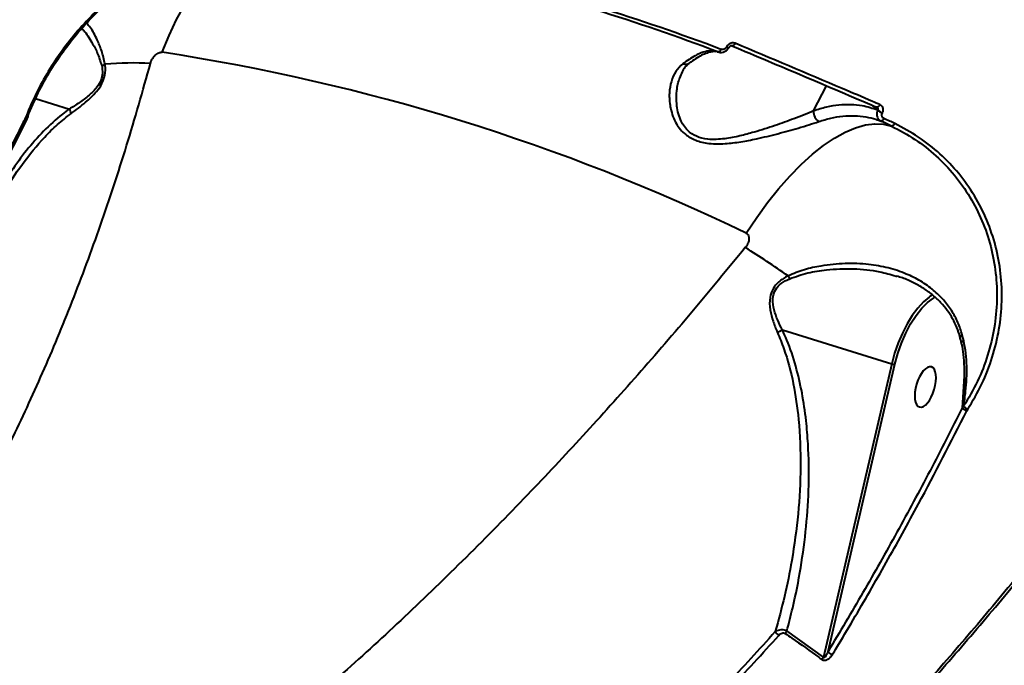
# Model space of a CAD drawing. Units: millimetres. Extents: x -465 to 32321, y 2691 to 33653.
# Drawn here: x 28586 to 28806, y 13226 to 13370 of the extents above; entities that cross this region are included whole.
import ezdxf

# ---------------------------------------------------------------- set-up
doc = ezdxf.new("R2010")
doc.units = ezdxf.units.MM
doc.layers.add('DIKOM', color=7, linetype='Continuous')
doc.styles.add('style1', font='arialbd.ttf', dxfattribs={"width": 0.8})
doc.dimstyles.new('1-50', dxfattribs={"dimtxt": 1700, "dimasz": 400, "dimexe": 100, "dimexo": 0, "dimgap": 400, "dimtad": 1, "dimtxsty": 'style1', "dimcen": 400, "dimclrd": 7, "dimclre": 7, "dimclrt": 7, "dimadec": 1, "dimazin": 2, "dimtfac": 1, "dimtmove": 0, "dimatfit": 2, "dimfxl": 0, "dimlwd": 25, "dimlwe": 18, "dimarcsym": 0})

# ---------------------------------------------------------------- blocks, each defined once
blk = doc.blocks.new('*D0')
at = {"layer": 'Defpoints', "color": 0, "linetype": 'Continuous', "transparency": 16777216}
for p in [(6893.95, 21308.12), (30467.67, 16452.11), (30467.67, 5196.24)]:
    blk.add_point(p, dxfattribs=at)
at = {"layer": 'DIKOM', "color": 7, "linetype": 'Continuous', "lineweight": 18, "transparency": 16777216}
for p, q in [((6893.95, 21308.12), (6893.95, 5096.24)), ((30467.67, 16452.11), (30467.67, 5096.24))]:
    blk.add_line(p, q, dxfattribs=at)
at = {"layer": 'DIKOM', "color": 7, "linetype": 'Continuous', "lineweight": 25, "transparency": 16777216}
blk.add_line((7293.95, 5196.24), (30067.67, 5196.24), dxfattribs=at)
at = {"layer": 'DIKOM', "color": 7, "linetype": 'Continuous', "transparency": 16777216}
for points in [[(7293.95, 5262.91), (7293.95, 5129.57), (6893.95, 5196.24)], [(30067.67, 5262.91), (30067.67, 5129.57), (30467.67, 5196.24)]]:
    blk.add_solid(points, dxfattribs=at)
at = {"layer": 'DIKOM', "color": 7, "linetype": 'Continuous', "lineweight": 40, "transparency": 16777216, "insert": (19894.08, 6464.21), "char_height": 1700, "attachment_point": 5, "style": 'style1'}
blk.add_mtext('23600', dxfattribs=at)
blk = doc.blocks.new('*D3')
at = {"layer": 'Defpoints', "color": 0, "transparency": 16777216}
for p in [(4838.42, 21310.39), (32283.94, 11511.4), (32283.94, 2791.05)]:
    blk.add_point(p, dxfattribs=at)
at = {"layer": 'DIKOM', "color": 7, "lineweight": 18, "transparency": 16777216}
for p, q in [((4838.42, 21310.39), (4838.42, 2691.05)), ((32283.94, 11511.4), (32283.94, 2691.05))]:
    blk.add_line(p, q, dxfattribs=at)
at = {"layer": 'DIKOM', "color": 7, "lineweight": 25, "transparency": 16777216}
blk.add_line((5238.42, 2791.05), (31883.94, 2791.05), dxfattribs=at)
at = {"layer": 'DIKOM', "color": 7, "transparency": 16777216}
for points in [[(5238.42, 2857.72), (5238.42, 2724.38), (4838.42, 2791.05)], [(31883.94, 2857.72), (31883.94, 2724.38), (32283.94, 2791.05)]]:
    blk.add_solid(points, dxfattribs=at)
at = {"layer": 'DIKOM', "color": 7, "lineweight": 200, "transparency": 16777216, "insert": (20006.22, 4059.02), "char_height": 1700, "attachment_point": 5, "style": 'style1'}
blk.add_mtext('27500', dxfattribs=at)

msp = doc.modelspace()

# ---------------------------------------------------------------- linework, layer by layer
at = {"layer": 'DIKOM', "color": 7, "linetype": 'Continuous', "lineweight": 40}
for p, q in [((28743.77, 13363.838), (28743.757, 13363.814)), ((28741.867, 13362.627), (28741.716, 13362.665)), ((28735.503, 13360.251), (28735.471, 13360.227)), ((28763.149, 13349.565), (28765.993, 13355.179)), ((28590.002, 13352.318), (28597.509, 13349.993)), ((28775.885, 13350.966), (28777.419, 13349.753)), ((28777.207, 13350.39), (28777.157, 13350.424)), ((28777.267, 13350.349), (28777.203, 13350.381)), ((28587.607, 13347.791), (28587.587, 13347.75)), ((28587.747, 13348.1), (28587.607, 13347.791)), ((28777.419, 13349.753), (28777.407, 13349.729)), ((28778.468, 13349.096), (28778.481, 13349.119)), ((28781.484, 13312.83), (28781.655, 13312.784)), ((28789.689, 13308.668), (28789.024, 13308.255)), ((28756.193, 13300.855), (28780.538, 13293.316)), ((28796.543, 13298.438), (28796.23, 13299.704)), ((28780.538, 13293.316), (28765.381, 13228.044)), ((28766.37, 13229.32), (28781.201, 13293.19)), ((28796.682, 13290.619), (28796.229, 13283.495)), ((28796.404, 13285.597), (28796.236, 13283.528)), ((28796.236, 13283.528), (28796.229, 13283.495)), ((28796.525, 13283.849), (28796.236, 13283.528)), ((28797.258, 13282.823), (28797.278, 13282.865)), ((28797.278, 13282.865), (28797.445, 13283.165)), ((28765.381, 13228.044), (28757.192, 13233.848))]:
    msp.add_line(p, q, dxfattribs=at)
at = {"layer": 'DIKOM', "color": 7, "linetype": 'Continuous', "lineweight": 40, "flags": 128}
for points in [[(28618.13, 13362.641), (28619.688, 13366.376), (28621.382, 13369.895), (28623.199, 13373.171), (28625.124, 13376.18), (28627.142, 13378.896), (28629.238, 13381.3), (28631.396, 13383.372), (28633.598, 13385.096), (28635.828, 13386.459), (28638.068, 13387.45), (28640.301, 13388.063), (28640.34, 13388.07)], [(28742.522, 13363.278), (28742.445, 13363.135), (28742.36, 13363.006), (28742.272, 13362.895), (28742.18, 13362.805), (28742.089, 13362.738), (28742.002, 13362.697), (28741.919, 13362.682), (28741.844, 13362.694)], [(28743.757, 13363.814), (28743.896, 13363.761), (28744.02, 13363.72), (28744.126, 13363.691), (28744.212, 13363.678), (28744.274, 13363.678), (28744.311, 13363.694), (28744.318, 13363.703)], [(28743.77, 13363.838), (28743.908, 13363.785), (28744.032, 13363.743), (28744.139, 13363.715), (28744.225, 13363.701), (28744.287, 13363.702), (28744.324, 13363.717), (28744.331, 13363.727)], [(28745.711, 13364.623), (28745.618, 13364.463), (28745.516, 13364.322), (28745.409, 13364.204), (28745.301, 13364.115), (28745.196, 13364.057), (28745.099, 13364.032), (28745.011, 13364.042), (28744.997, 13364.048)], [(28777.901, 13350.973), (28777.808, 13350.813), (28777.708, 13350.671), (28777.604, 13350.552), (28777.499, 13350.461), (28777.399, 13350.401), (28777.307, 13350.375), (28777.225, 13350.382), (28777.207, 13350.39)], [(28588.046, 13347.785), (28588.043, 13347.78), (28588, 13347.742), (28587.93, 13347.719), (28587.835, 13347.713), (28587.72, 13347.723), (28587.587, 13347.75)], [(28588.062, 13347.817), (28588.06, 13347.812), (28588.019, 13347.775), (28587.95, 13347.753), (28587.856, 13347.749), (28587.741, 13347.762), (28587.607, 13347.791)], [(28588.247, 13348.224), (28588.246, 13348.222), (28588.214, 13348.174), (28588.158, 13348.136), (28588.081, 13348.109), (28587.986, 13348.093), (28587.874, 13348.09), (28587.747, 13348.1)], [(28588.244, 13348.345), (28588.257, 13348.28), (28588.247, 13348.224)], [(28778.803, 13347.894), (28778.717, 13347.754), (28778.625, 13347.629), (28778.53, 13347.52), (28778.434, 13347.431), (28778.34, 13347.366), (28778.252, 13347.325), (28778.171, 13347.31), (28778.099, 13347.32)], [(28748.14, 13322.382), (28750.482, 13325.874), (28752.894, 13329.171), (28755.36, 13332.247), (28757.858, 13335.077), (28760.372, 13337.64), (28762.88, 13339.916), (28765.364, 13341.887), (28767.803, 13343.538), (28770.18, 13344.856), (28772.474, 13345.83), (28774.67, 13346.454), (28776.748, 13346.722), (28778.694, 13346.632), (28780.492, 13346.184)], [(28789.024, 13308.255), (28788.851, 13308.133), (28787.57, 13307.06), (28786.307, 13305.691), (28785.091, 13304.058), (28783.944, 13302.196), (28782.894, 13300.144), (28781.963, 13297.949), (28781.173, 13295.656), (28780.538, 13293.316)], [(28781.201, 13293.19), (28781.855, 13295.584), (28782.677, 13297.923), (28783.648, 13300.153), (28784.743, 13302.218), (28785.936, 13304.069), (28787.2, 13305.661), (28788.502, 13306.956), (28789.811, 13307.923), (28790.268, 13308.18)], [(28796.543, 13298.438), (28796.301, 13298.297), (28796.138, 13298.162), (28796.062, 13298.039), (28796.06, 13297.969)]]:
    msp.add_lwpolyline(points, dxfattribs=at)
at = {"layer": 'DIKOM', "color": 7, "linetype": 'Continuous', "lineweight": 40}
for centre, radius, start, end in [((28575.149, 12921.893), 471.267, 69.28513, 76.30345), ((28575.704, 12922.149), 471.617, 69.28531, 76.30351), ((28548.718, 12908.433), 459.482, 64.27729, 81.31131), ((28604.066, 13362.374), 2.79, 283.08519, 299.58456), ((28611.894, 13289.923), 70.321, 87.01475, 95.26309), ((28734.563, 13361.592), 1.639, 250.95635, 303.63845), ((28765.626, 13349.313), 2.49, 174.19927, 237.84666), ((28780.216, 13353.23), 4.488, 231.25592, 247.08569), ((28780.233, 13353.262), 4.498, 231.2724, 247.06921), ((28572.927, 12911.163), 482.824, 64.44617, 64.76074), ((28573.244, 12912.769), 480.417, 64.44411, 64.76001), ((28652.462, 13164.041), 182.146, 54.7946, 58.38356), ((28768.057, 13318.311), 11.902, 207.19789, 210.6624), ((28781.365, 13295.853), 2.668, 251.93247, 266.4601), ((28797.997, 13285.08), 2.375, 221.86251, 251.8549), ((28797.95, 13285.068), 2.304, 221.93568, 253.03116), ((28755.085, 13234.954), 2.379, 316.11367, 332.31108), ((28756.636, 13234.845), 2.318, 209.33269, 238.16512), ((28763.275, 13229.216), 2.41, 314.84164, 330.89489), ((28767.913, 13230.212), 1.782, 210.01175, 249.60923)]:
    msp.add_arc(centre, radius, start, end, dxfattribs=at)
at = {"layer": 'DIKOM', "color": 7, "linetype": 'Continuous', "lineweight": 40, "extrusion": (0, 0, -1)}
msp.add_ellipse((28788.028, 13288.153), major_axis=(-1.322, -4.462), ratio=0.44303, dxfattribs=at)
at = {"layer": 'DIKOM', "color": 7, "linetype": 'Continuous', "lineweight": 40}
for points, knots in [([(28759.894, 13160.104), (28763.745, 13163.737), (28771.452, 13171.008), (28783.077, 13182.647), (28794.712, 13194.782), (28806.491, 13207.61), (28818.385, 13221.121), (28830.366, 13235.307), (28842.239, 13249.944), (28854.311, 13265.428), (28866.532, 13281.768), (28878.848, 13298.951), (28891.003, 13316.646), (28902.944, 13334.815), (28914.625, 13353.401), (28925.77, 13371.978), (28936.358, 13390.477), (28946.376, 13408.838), (28955.997, 13427.383), (28965.17, 13446.055), (28973.85, 13464.79), (28981.84, 13483.159), (28989.127, 13501.109), (28995.719, 13518.594), (29001.728, 13535.917), (29007.107, 13553.007), (29011.82, 13569.799), (29015.504, 13584.861), (29018.322, 13598.271), (29020.445, 13610.17), (29022.109, 13621.706), (29023.305, 13632.834), (29024.031, 13643.508), (29024.278, 13653.723), (29024.083, 13663.518), (29023.55, 13669.634), (29023.283, 13672.692)], [0, 0, 0, 0, 0.0277651, 0.0555633, 0.0833622, 0.1111276, 0.1400316, 0.1689728, 0.1979137, 0.226818, 0.2582449, 0.2896954, 0.3211223, 0.3534667, 0.3858387, 0.4181826, 0.4495056, 0.4808529, 0.512176, 0.5444126, 0.5766757, 0.6089125, 0.640161, 0.6714336, 0.7026821, 0.7348412, 0.7670265, 0.7991856, 0.8241463, 0.849107, 0.8742669, 0.8994268, 0.9244695, 0.9495121, 0.974756, 1, 1, 1, 1]), ([(28647.39, 13388.191), (28645.632, 13388.385), (28642.115, 13388.773), (28636.764, 13388.503), (28631.475, 13387.64), (28626.302, 13386.196), (28621.206, 13384.193), (28616.253, 13381.636), (28611.491, 13378.588), (28606.974, 13375.09), (28602.763, 13371.183), (28598.89, 13366.939), (28595.415, 13362.446), (28592.39, 13357.768), (28589.779, 13352.979), (28588.424, 13349.725), (28587.747, 13348.1)], [0, 0, 0, 0, 0.0751053, 0.1502156, 0.2212842, 0.292575, 0.3636462, 0.4347666, 0.5061246, 0.5772475, 0.6483367, 0.7196547, 0.7907477, 0.8604275, 0.9303148, 1, 1, 1, 1]), ([(28588.244, 13348.345), (28588.978, 13350.096), (28590.447, 13353.599), (28593.266, 13358.614), (28596.448, 13363.336), (28599.959, 13367.711), (28603.828, 13371.801), (28608.03, 13375.534), (28612.508, 13378.865), (28617.213, 13381.752), (28622.102, 13384.127), (28627.112, 13385.981), (28632.959, 13387.464), (28639.617, 13388.273), (28644.393, 13387.817), (28646.781, 13387.589)], [0, 0, 0, 0, 0.0766094, 0.1532181, 0.2242301, 0.2954731, 0.3664896, 0.4374848, 0.5087139, 0.5797078, 0.6506991, 0.7219097, 0.7929043, 0.8964521, 1, 1, 1, 1]), ([(28600.237, 13367.894), (28600.391, 13367.754), (28601.161, 13367.055), (28602.324, 13365.158), (28603.789, 13362.575), (28604.395, 13360.629), (28604.697, 13359.657)], [0, 0, 0, 0, 0.0948559, 0.4734834, 0.7371173, 1, 1, 1, 1]), ([(28605.443, 13359.948), (28605.214, 13360.96), (28604.749, 13363.011), (28603.575, 13365.74), (28602.444, 13367.938), (28601.651, 13368.771), (28601.359, 13369.078)], [0, 0, 0, 0, 0.2352811, 0.4766808, 0.8070796, 1, 1, 1, 1]), ([(28741.844, 13362.694), (28742.009, 13362.647), (28742.375, 13362.544), (28742.897, 13362.604), (28743.421, 13362.801), (28743.887, 13363.131), (28744.179, 13363.512), (28744.291, 13363.735), (28744.306, 13363.765)], [0, 0, 0, 0, 0.1807454, 0.40306, 0.5310799, 0.749695, 0.9664438, 1, 1, 1, 1]), ([(28743.757, 13363.814), (28743.75, 13363.8), (28743.691, 13363.689), (28743.54, 13363.501), (28743.303, 13363.336), (28743.04, 13363.236), (28742.78, 13363.205), (28742.602, 13363.256), (28742.522, 13363.278)], [0, 0, 0, 0, 0.0338321, 0.2519972, 0.4704863, 0.5979268, 0.8195405, 1, 1, 1, 1]), ([(28745.711, 13364.623), (28745.561, 13364.668), (28745.26, 13364.759), (28744.76, 13364.687), (28744.3, 13364.468), (28743.963, 13364.161), (28743.824, 13363.928), (28743.77, 13363.838)], [0, 0, 0, 0, 0.2182691, 0.4365421, 0.6528575, 0.8656741, 1, 1, 1, 1]), ([(28744.335, 13363.736), (28744.331, 13363.727), (28744.325, 13363.716), (28744.319, 13363.705), (28744.318, 13363.703)], [0, 0, 0, 0, 0.7837306, 1, 1, 1, 1]), ([(28744.996, 13364.046), (28744.991, 13364.049), (28744.959, 13364.065), (28744.866, 13364.08), (28744.716, 13364.056), (28744.571, 13363.99), (28744.446, 13363.89), (28744.364, 13363.793), (28744.34, 13363.739), (28744.334, 13363.725)], [0, 0, 0, 0, 0.0479466, 0.2977825, 0.4806018, 0.639007, 0.7981526, 0.9493547, 1, 1, 1, 1]), ([(28744.938, 13364.086), (28750.278, 13361.837), (28760.961, 13357.337), (28771.758, 13352.728), (28777.157, 13350.424)], [0, 0, 0, 0, 0.4999159, 1, 1, 1, 1]), ([(28777.901, 13350.973), (28777.342, 13351.212), (28774.549, 13352.406), (28763.764, 13357.007), (28753.633, 13361.281), (28745.711, 13364.623)], [0, 0, 0, 0, 0.0517092, 0.2585568, 1, 1, 1, 1]), ([(28615.556, 13360.149), (28615.629, 13360.374), (28615.781, 13360.842), (28616.152, 13361.456), (28616.583, 13361.949), (28617.027, 13362.317), (28617.457, 13362.547), (28617.841, 13362.657), (28618.037, 13362.646), (28618.13, 13362.641)], [0, 0, 0, 0, 0.1943703, 0.4036754, 0.5539601, 0.6910957, 0.8350619, 0.9218127, 1, 1, 1, 1]), ([(28741.844, 13362.694), (28741.31, 13362.817), (28740.328, 13363.044), (28738.602, 13362.686), (28736.59, 13361.867), (28734.971, 13360.714), (28734.028, 13360.043)], [0, 0, 0, 0, 0.2580773, 0.4750089, 0.6940715, 1, 1, 1, 1]), ([(28741.377, 13362.752), (28741.374, 13362.753), (28741.177, 13362.803), (28740.641, 13362.766), (28739.705, 13362.581), (28738.566, 13362.149), (28737.249, 13361.43), (28736.216, 13360.77), (28735.598, 13360.275), (28735.496, 13360.193)], [0, 0, 0, 0, 0.0031547, 0.1962193, 0.3807419, 0.5761363, 0.768908, 0.961759, 1, 1, 1, 1]), ([(28491.819, 13173.027), (28495.009, 13174.544), (28501.934, 13177.836), (28512.321, 13184.47), (28522.772, 13192.416), (28532.718, 13201.387), (28542.159, 13211.217), (28551.366, 13222.176), (28560.304, 13234.267), (28568.938, 13247.472), (28577.034, 13261.414), (28584.588, 13276.003), (28591.611, 13291.142), (28598.266, 13307.157), (28604.507, 13324.042), (28610.352, 13341.709), (28613.822, 13354.004), (28615.556, 13360.149)], [0, 0, 0, 0, 0.0602331, 0.1307417, 0.2012504, 0.2674737, 0.3337484, 0.3999713, 0.4681247, 0.5363338, 0.6044881, 0.6695126, 0.7345852, 0.7996116, 0.8663912, 0.9332205, 1, 1, 1, 1]), ([(28604.697, 13359.657), (28604.8, 13359.092), (28604.984, 13358.074), (28604.613, 13356.356), (28603.575, 13354.616), (28601.84, 13352.949), (28599.726, 13351.384), (28598.241, 13350.443), (28597.515, 13349.989), (28597.514, 13349.988)], [0, 0, 0, 0, 0.1595569, 0.2875436, 0.4150216, 0.5934468, 0.796202, 0.9997322, 1, 1, 1, 1]), ([(28597.884, 13348.975), (28598.965, 13349.779), (28600.476, 13350.902), (28602.381, 13352.609), (28603.665, 13353.962), (28604.827, 13355.622), (28605.551, 13357.678), (28605.556, 13359.098), (28605.455, 13359.859), (28605.443, 13359.948)], [0, 0, 0, 0, 0.2865117, 0.4002741, 0.5162904, 0.6574774, 0.7993995, 0.9763529, 1, 1, 1, 1]), ([(28734.028, 13360.043), (28733.474, 13359.514), (28732.351, 13358.44), (28731.388, 13356.18), (28730.937, 13353.517), (28731.093, 13350.967), (28731.646, 13348.774), (28732.314, 13347.181), (28733.216, 13345.757), (28734.488, 13344.362), (28736.486, 13343.067), (28739.013, 13342.398), (28741.377, 13342.221), (28743.927, 13342.292), (28746.983, 13342.675), (28750.948, 13343.443), (28755.301, 13344.508), (28759.176, 13345.588), (28762.18, 13346.494), (28763.591, 13346.967), (28764.301, 13347.205)], [0, 0, 0, 0, 0.0717891, 0.1456306, 0.2211706, 0.2985176, 0.3406377, 0.383295, 0.4161009, 0.4496118, 0.4986451, 0.5477955, 0.5804475, 0.6139734, 0.6704402, 0.7283191, 0.8119465, 0.8980764, 0.9486876, 1, 1, 1, 1]), ([(28735.507, 13360.246), (28735.238, 13360.011), (28734.647, 13359.497), (28734.139, 13358.825), (28733.942, 13358.321), (28733.918, 13358.262)], [0, 0, 0, 0, 0.4249116, 0.93187, 1, 1, 1, 1]), ([(28763.149, 13349.565), (28762.471, 13349.282), (28761.106, 13348.712), (28758.267, 13347.627), (28754.579, 13346.305), (28750.495, 13344.986), (28746.719, 13343.972), (28743.882, 13343.414), (28741.476, 13343.196), (28739.306, 13343.24), (28736.971, 13343.794), (28735.213, 13345.02), (28734.142, 13346.37), (28733.413, 13347.772), (28732.912, 13349.369), (28732.565, 13351.564), (28732.635, 13354.152), (28733.108, 13356.58), (28733.754, 13357.812), (28733.985, 13358.252)], [0, 0, 0, 0, 0.0575877, 0.1159194, 0.2111932, 0.3089586, 0.3721825, 0.436657, 0.4719743, 0.5081817, 0.5599095, 0.6115488, 0.6469229, 0.6833235, 0.7301925, 0.7777479, 0.863554, 0.951237, 1, 1, 1, 1]), ([(28597.509, 13349.993), (28596.986, 13349.61), (28594.969, 13348.133), (28591.703, 13345.14), (28587.922, 13340.842), (28584.382, 13335.983), (28581.087, 13330.632), (28577.346, 13323.469), (28573.567, 13314.522), (28570.041, 13303.728), (28568.422, 13296.276), (28567.613, 13292.554)], [0, 0, 0, 0, 0.0310769, 0.1198434, 0.2089564, 0.2979361, 0.3968293, 0.4957436, 0.6636315, 0.8319709, 1, 1, 1, 1]), ([(28597.514, 13349.988), (28597.514, 13349.989), (28597.512, 13349.991), (28597.51, 13349.992), (28597.509, 13349.993), (28597.509, 13349.993)], [0, 0, 0, 0, 0.3758248, 0.8407658, 1, 1, 1, 1]), ([(28597.884, 13348.975), (28597.881, 13349), (28597.86, 13349.147), (28597.77, 13349.477), (28597.605, 13349.807), (28597.514, 13349.988)], [0, 0, 0, 0, 0.0843519, 0.4971656, 1, 1, 1, 1]), ([(28777.407, 13349.729), (28776.282, 13350.099), (28774.364, 13350.729), (28771.446, 13350.998), (28768.781, 13350.907), (28766.012, 13350.47), (28764.104, 13349.867), (28763.149, 13349.565)], [0, 0, 0, 0, 0.2590602, 0.4416383, 0.6241919, 0.8120882, 1, 1, 1, 1]), ([(28777.267, 13350.349), (28777.283, 13350.338), (28777.35, 13350.295), (28777.431, 13350.177), (28777.485, 13350.013), (28777.474, 13349.863), (28777.435, 13349.784), (28777.419, 13349.753)], [0, 0, 0, 0, 0.0826918, 0.3507454, 0.6050182, 0.8476668, 1, 1, 1, 1]), ([(28778.481, 13349.119), (28778.524, 13349.214), (28778.637, 13349.458), (28778.684, 13349.888), (28778.577, 13350.348), (28778.312, 13350.744), (28778.038, 13350.897), (28777.901, 13350.973)], [0, 0, 0, 0, 0.1342609, 0.3469359, 0.5631209, 0.7815748, 1, 1, 1, 1]), ([(28587.587, 13347.75), (28587.302, 13347.182), (28585.879, 13344.345), (28582.146, 13337.012), (28576.293, 13325.897), (28569.65, 13313.859), (28563.448, 13303.039), (28559.613, 13296.643), (28557.696, 13293.445)], [0, 0, 0, 0, 0.0299925, 0.1499493, 0.3900542, 0.6301651, 0.8150817, 1, 1, 1, 1]), ([(28588.054, 13347.781), (28586.79, 13345.266), (28583.862, 13339.437), (28579.153, 13330.463), (28573.946, 13320.829), (28568.634, 13311.339), (28563.371, 13302.224), (28559.842, 13296.363), (28558.148, 13293.551)], [0, 0, 0, 0, 0.1330775, 0.3084085, 0.4840339, 0.6601367, 0.8369212, 1, 1, 1, 1]), ([(28580.483, 13326.824), (28581.224, 13328.269), (28583.18, 13332.083), (28586.974, 13337.836), (28591.103, 13342.922), (28594.809, 13346.591), (28596.859, 13348.181), (28597.884, 13348.975)], [0, 0, 0, 0, 0.1673455, 0.441824, 0.7177071, 0.8588765, 1, 1, 1, 1]), ([(28588.069, 13347.828), (28588.063, 13347.818), (28588.056, 13347.805), (28588.05, 13347.792), (28588.049, 13347.789)], [0, 0, 0, 0, 0.7881146, 1, 1, 1, 1]), ([(28588.247, 13348.225), (28588.238, 13348.201), (28588.184, 13348.063), (28588.117, 13347.93), (28588.06, 13347.818)], [0, 0, 0, 0, 0.1688086, 1, 1, 1, 1]), ([(28764.301, 13347.205), (28765.199, 13347.486), (28766.993, 13348.046), (28769.65, 13348.468), (28772.265, 13348.569), (28774.738, 13348.312), (28776.673, 13347.849), (28777.743, 13347.452), (28778.099, 13347.32)], [0, 0, 0, 0, 0.1828016, 0.3655847, 0.5537493, 0.741897, 0.9142006, 1, 1, 1, 1]), ([(28777.407, 13349.729), (28777.336, 13349.538), (28777.188, 13349.134), (28777.198, 13348.581), (28777.341, 13348.071), (28777.611, 13347.624), (28777.936, 13347.422), (28778.099, 13347.32)], [0, 0, 0, 0, 0.2044255, 0.4300817, 0.5633675, 0.7803707, 1, 1, 1, 1]), ([(28778.803, 13347.894), (28778.801, 13347.894), (28778.708, 13347.937), (28778.548, 13348.056), (28778.407, 13348.275), (28778.339, 13348.531), (28778.341, 13348.806), (28778.427, 13349.002), (28778.468, 13349.096)], [0, 0, 0, 0, 0.004527, 0.2197923, 0.4356311, 0.5682192, 0.793747, 1, 1, 1, 1]), ([(28781.198, 13346.757), (28781.139, 13346.664), (28781.022, 13346.479), (28780.827, 13346.282), (28780.637, 13346.167), (28780.54, 13346.179), (28780.492, 13346.184)], [0, 0, 0, 0, 0.2500708, 0.4997409, 0.7500108, 1, 1, 1, 1]), ([(28780.492, 13346.184), (28782.263, 13345.246), (28785.794, 13343.374), (28790.471, 13339.662), (28794.589, 13335.368), (28798.035, 13330.504), (28800.756, 13325.167), (28802.692, 13319.47), (28803.802, 13313.51), (28804.065, 13307.401), (28803.468, 13301.266), (28802.005, 13295.213), (28799.762, 13289.332), (28797.605, 13285.678), (28796.525, 13283.849)], [0, 0, 0, 0, 0.0835834, 0.1666561, 0.249753, 0.3333338, 0.4162602, 0.4998011, 0.5830111, 0.6660836, 0.7497733, 0.8327894, 0.9162933, 1, 1, 1, 1]), ([(28797.445, 13283.165), (28798.546, 13285.027), (28800.748, 13288.751), (28803.042, 13294.751), (28804.545, 13300.922), (28805.163, 13307.187), (28804.91, 13313.42), (28803.785, 13319.501), (28801.825, 13325.32), (28799.057, 13330.764), (28795.55, 13335.73), (28791.36, 13340.108), (28786.598, 13343.894), (28782.999, 13345.802), (28781.198, 13346.757)], [0, 0, 0, 0, 0.0836159, 0.1671654, 0.2504182, 0.3338523, 0.4173033, 0.5004899, 0.5837369, 0.6671424, 0.7504584, 0.833397, 0.9166269, 1, 1, 1, 1]), ([(28748.14, 13322.382), (28748.219, 13322.335), (28748.385, 13322.235), (28748.608, 13321.936), (28748.754, 13321.502), (28748.772, 13320.785), (28748.574, 13320.152), (28748.255, 13319.559), (28748.071, 13319.314), (28747.949, 13319.152)], [0, 0, 0, 0, 0.0768126, 0.160599, 0.3174752, 0.4661922, 0.7625648, 0.8428284, 1, 1, 1, 1]), ([(28747.949, 13319.152), (28743.991, 13314.341), (28736.076, 13304.718), (28723.993, 13290.752), (28711.778, 13277.17), (28699.019, 13263.579), (28685.778, 13250.115), (28672.101, 13236.893), (28658.33, 13224.272), (28644.517, 13212.325), (28630.712, 13201.113), (28617.367, 13190.993), (28604.518, 13181.947), (28592.188, 13173.934), (28580.037, 13166.725), (28568.12, 13160.382), (28556.488, 13154.95), (28545.157, 13150.453), (28534.191, 13146.959), (28523.59, 13144.5), (28513.539, 13143.155), (28504.254, 13142.93), (28495.804, 13143.807), (28488.861, 13145.342), (28484.956, 13147.017), (28483.369, 13147.698)], [0, 0, 0, 0, 0.0400051, 0.0800092, 0.120413, 0.1608149, 0.2054793, 0.2501785, 0.2948432, 0.3408227, 0.3868415, 0.4328217, 0.4760806, 0.5193731, 0.5626323, 0.6071391, 0.6516821, 0.696189, 0.7423059, 0.7884237, 0.8352026, 0.8819824, 0.9259184, 0.9698889, 1, 1, 1, 1]), ([(28796.23, 13299.704), (28795.933, 13300.653), (28795.33, 13302.576), (28793.877, 13305.195), (28792.058, 13307.588), (28789.771, 13309.796), (28787.014, 13311.75), (28783.628, 13313.45), (28779.738, 13314.728), (28775.173, 13315.533), (28770.141, 13315.727), (28765.328, 13315.237), (28761.036, 13314.329), (28758.666, 13313.36), (28757.471, 13312.871)], [0, 0, 0, 0, 0.0637982, 0.1293394, 0.1956942, 0.2634258, 0.3422566, 0.4227078, 0.5170659, 0.6133984, 0.7254016, 0.8399896, 0.9193125, 1, 1, 1, 1]), ([(28757.471, 13312.871), (28756.741, 13312.458), (28755.413, 13311.708), (28753.999, 13310.009), (28753.266, 13307.843), (28753.387, 13305.371), (28754.057, 13302.768), (28754.735, 13301.127), (28755.077, 13300.299)], [0, 0, 0, 0, 0.1672392, 0.304298, 0.4416612, 0.637022, 0.8167113, 1, 1, 1, 1]), ([(28757.819, 13312.241), (28759.151, 13312.711), (28761.818, 13313.652), (28766.619, 13314.34), (28772.004, 13314.56), (28777.231, 13314.071), (28780.286, 13313.18), (28781.484, 13312.83)], [0, 0, 0, 0, 0.1729627, 0.3464603, 0.5936122, 0.8406417, 1, 1, 1, 1]), ([(28795.718, 13299.232), (28795.715, 13299.252), (28795.569, 13300), (28795.039, 13301.399), (28794.118, 13303.381), (28792.897, 13305.243), (28791.422, 13307), (28789.664, 13308.636), (28787.644, 13310.117), (28785.379, 13311.394), (28783.366, 13312.297), (28782.076, 13312.681), (28781.658, 13312.805)], [0, 0, 0, 0, 0.0027656, 0.1062447, 0.2112047, 0.3176966, 0.4311169, 0.5501257, 0.6747359, 0.8039554, 0.9364869, 1, 1, 1, 1]), ([(28756.186, 13300.854), (28756.185, 13300.855), (28756.092, 13301.018), (28755.647, 13301.928), (28754.856, 13303.573), (28754.147, 13305.875), (28753.969, 13308.045), (28754.618, 13309.905), (28755.941, 13311.329), (28757.149, 13311.916), (28757.819, 13312.241)], [0, 0, 0, 0, 0.0002827, 0.0414319, 0.2242929, 0.4065542, 0.5849687, 0.7124645, 0.8404214, 1, 1, 1, 1]), ([(28755.077, 13300.299), (28755.579, 13299.09), (28757.093, 13295.437), (28758.76, 13288.931), (28760.015, 13280.133), (28760.395, 13270.405), (28759.817, 13259.894), (28758.488, 13250.26), (28756.75, 13241.518), (28755.327, 13236.312), (28754.615, 13233.709)], [0, 0, 0, 0, 0.0588113, 0.1777206, 0.2968174, 0.4509478, 0.6056229, 0.7600435, 0.8800188, 1, 1, 1, 1]), ([(28755.077, 13300.299), (28755.11, 13300.313), (28755.302, 13300.394), (28755.693, 13300.576), (28756.012, 13300.756), (28756.186, 13300.854)], [0, 0, 0, 0, 0.0844712, 0.5005718, 1, 1, 1, 1]), ([(28756.193, 13300.855), (28756.192, 13300.855), (28756.19, 13300.855), (28756.187, 13300.855), (28756.186, 13300.854), (28756.186, 13300.854)], [0, 0, 0, 0, 0.483312, 0.8538996, 1, 1, 1, 1]), ([(28757.192, 13233.848), (28757.636, 13235.562), (28758.84, 13240.212), (28760.367, 13247.95), (28761.593, 13257.061), (28762.167, 13266.259), (28762.056, 13274.142), (28761.489, 13280.983), (28760.646, 13286.789), (28759.26, 13292.804), (28757.703, 13297.493), (28756.534, 13300.095), (28756.193, 13300.855)], [0, 0, 0, 0, 0.0783345, 0.2125928, 0.3472673, 0.4817928, 0.6158496, 0.6916663, 0.782071, 0.8726185, 0.962815, 1, 1, 1, 1]), ([(28796.23, 13299.704), (28796.205, 13299.69), (28796.047, 13299.607), (28795.834, 13299.453), (28795.706, 13299.305), (28795.756, 13299.253), (28795.765, 13299.243)], [0, 0, 0, 0, 0.0764998, 0.4741779, 0.8997519, 1, 1, 1, 1]), ([(28796.05, 13297.972), (28795.99, 13298.25), (28795.899, 13298.673), (28795.774, 13299.094), (28795.732, 13299.238)], [0, 0, 0, 0, 0.6571923, 1, 1, 1, 1]), ([(28796.621, 13288.828), (28796.637, 13288.993), (28796.752, 13290.237), (28796.749, 13292.442), (28796.553, 13295.234), (28796.305, 13297.045), (28796.074, 13297.873), (28796.047, 13297.967)], [0, 0, 0, 0, 0.0540825, 0.4077375, 0.7134871, 0.9675807, 1, 1, 1, 1]), ([(28796.525, 13283.849), (28796.691, 13284.966), (28797.128, 13287.911), (28797.298, 13291.877), (28797.086, 13295.65), (28796.724, 13297.509), (28796.543, 13298.438)], [0, 0, 0, 0, 0.2319403, 0.6115188, 0.8058804, 1, 1, 1, 1]), ([(28796.676, 13290.058), (28796.609, 13288.681), (28796.536, 13287.19), (28796.413, 13285.71), (28796.404, 13285.597)], [0, 0, 0, 0, 0.9238754, 1, 1, 1, 1]), ([(28796.229, 13283.495), (28793.85, 13278.812), (28789.093, 13269.445), (28781.703, 13255.757), (28774.149, 13242.325), (28768.963, 13233.655), (28766.37, 13229.32)], [0, 0, 0, 0, 0.2492699, 0.4985423, 0.7492734, 1, 1, 1, 1]), ([(28767.292, 13228.541), (28767.605, 13229.057), (28769.17, 13231.636), (28773.21, 13238.407), (28779.335, 13249.034), (28787.842, 13264.426), (28793.704, 13275.879), (28797.258, 13282.823)], [0, 0, 0, 0, 0.0299942, 0.149954, 0.3900689, 0.6301937, 1, 1, 1, 1]), ([(28797.445, 13283.165), (28797.358, 13283.211), (28797.179, 13283.307), (28796.913, 13283.489), (28796.679, 13283.679), (28796.575, 13283.793), (28796.525, 13283.849)], [0, 0, 0, 0, 0.2438174, 0.5001557, 0.7563905, 1, 1, 1, 1]), ([(28812.508, 13250.791), (28808.89, 13246.412), (28801.654, 13237.654), (28790.664, 13224.928), (28779.595, 13212.492), (28772.164, 13204.526), (28768.449, 13200.543)], [0, 0, 0, 0, 0.2490988, 0.4982013, 0.7491005, 1, 1, 1, 1]), ([(28769.203, 13200.542), (28772.884, 13204.488), (28780.245, 13212.38), (28791.263, 13224.756), (28802.255, 13237.482), (28809.526, 13246.285), (28813.162, 13250.686)], [0, 0, 0, 0, 0.2490996, 0.4981986, 0.7491063, 1, 1, 1, 1]), ([(28757.192, 13233.848), (28757.026, 13233.919), (28756.694, 13234.06), (28756.103, 13234.124), (28755.504, 13234.072), (28754.994, 13233.922), (28754.725, 13233.771), (28754.615, 13233.709)], [0, 0, 0, 0, 0.2020628, 0.4042872, 0.6104832, 0.8411076, 1, 1, 1, 1]), ([(28754.615, 13233.709), (28750.982, 13229.719), (28743.716, 13221.739), (28732.753, 13210.249), (28721.757, 13199.094), (28714.421, 13192.023), (28710.753, 13188.488)], [0, 0, 0, 0, 0.249122, 0.4982392, 0.7491167, 1, 1, 1, 1]), ([(28711.483, 13187.592), (28715.131, 13191.107), (28722.426, 13198.137), (28733.414, 13209.276), (28744.42, 13220.805), (28751.749, 13228.852), (28755.413, 13232.875)], [0, 0, 0, 0, 0.2491209, 0.4982433, 0.7491188, 1, 1, 1, 1]), ([(28755.413, 13232.875), (28755.529, 13232.989), (28755.733, 13233.19), (28756.086, 13233.369), (28756.378, 13233.427), (28756.619, 13233.405), (28756.74, 13233.338), (28756.8, 13233.305)], [0, 0, 0, 0, 0.3195184, 0.5620292, 0.7282293, 0.8644887, 1, 1, 1, 1]), ([(28756.8, 13233.305), (28757.303, 13232.957), (28759.817, 13231.221), (28762.54, 13229.284), (28764.747, 13227.673), (28764.975, 13227.507)], [0, 0, 0, 0, 0.1831934, 0.9159175, 1, 1, 1, 1]), ([(28764.975, 13227.507), (28765.062, 13227.455), (28765.237, 13227.35), (28765.56, 13227.308), (28765.936, 13227.36), (28766.417, 13227.572), (28766.91, 13227.983), (28767.167, 13228.359), (28767.292, 13228.541)], [0, 0, 0, 0, 0.1099028, 0.2201399, 0.3259267, 0.492718, 0.7537159, 1, 1, 1, 1]), ([(28766.37, 13229.32), (28766.301, 13229.14), (28766.164, 13228.783), (28765.941, 13228.352), (28765.738, 13228.079), (28765.605, 13227.974), (28765.527, 13227.95), (28765.488, 13227.953), (28765.453, 13227.964), (28765.415, 13227.99), (28765.394, 13228.024), (28765.381, 13228.044)], [0, 0, 0, 0, 0.3170168, 0.6270777, 0.7914937, 0.8702328, 0.8980172, 0.9252051, 0.9330918, 0.9601059, 1, 1, 1, 1])]:
    msp.add_open_spline(points, degree=3, knots=knots, dxfattribs=at)

# ---------------------------------------------------------------- dimensions: what is measured, and where the dimension line sits
at = {"layer": 'DIKOM', "color": 3, "lineweight": 200}
dim = msp.add_linear_dim(base=(32283.936, 2791.049), p1=(4838.416, 21310.388), p2=(32283.936, 11511.403), text='27500', dimstyle='1-50', dxfattribs=at)
dim.commit()
dim.dimension.update_dxf_attribs({"geometry": '*D3', "text_midpoint": (20006.215, 2791.049), "dimtype": 160})
at = {"layer": 'DIKOM', "color": 7, "linetype": 'Continuous', "lineweight": 40}
dim = msp.add_linear_dim(base=(30467.669, 5196.241), p1=(6893.954, 21308.123), p2=(30467.669, 16452.106), text='23600', dimstyle='1-50', dxfattribs=at)
dim.commit()
dim.dimension.update_dxf_attribs({"geometry": '*D0', "text_midpoint": (19894.075, 5196.241), "dimtype": 160})

doc.saveas('drawing.dxf')
